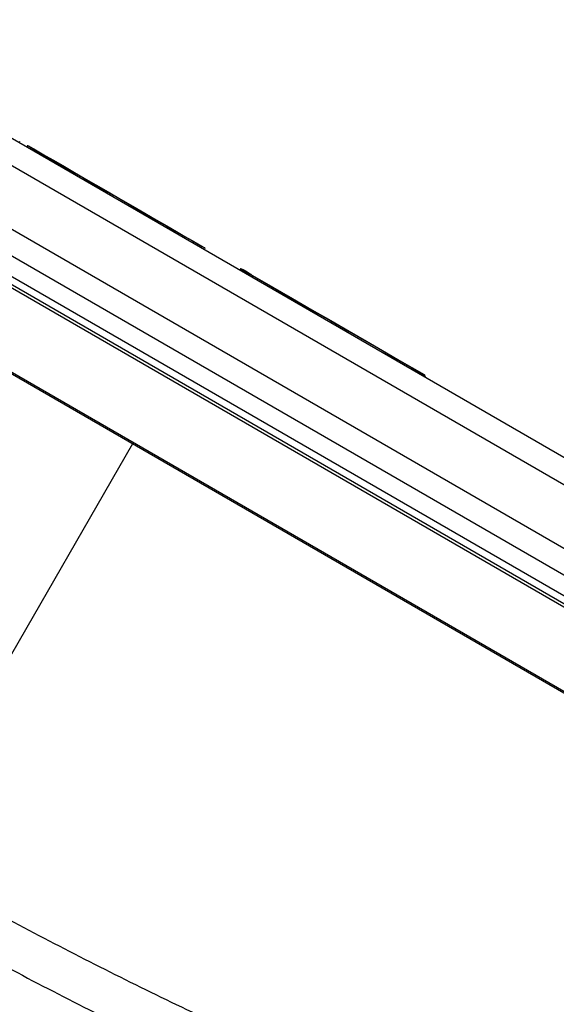
# Model space of a CAD drawing. Units: millimetres. Extents: x 150 to 5902, y 50 to 4150.
# Drawn here: x 5077 to 5126, y 3320 to 3410 of the extents above; entities that cross this region are included whole.
import ezdxf

# ---------------------------------------------------------------- set-up
doc = ezdxf.new("R2010")
doc.units = ezdxf.units.MM
doc.header["$LTSCALE"] = 10
doc.layers.get('0').update_dxf_attribs({"color": 1})
doc.layers.add('2037157', color=7, linetype='Continuous')

# ---------------------------------------------------------------- blocks, each defined once
blk = doc.blocks.new('1066071-M_002_ISO_view')
for p, q in [((-862.067, 432.998), (-273.723, 93.354)), ((-864.188, 431.773), (-275.845, 92.13)), ((-864.188, 429.884), (-275.845, 90.241)), ((-275.592, 89.335), (-863.936, 428.979)), ((-275.491, 88.973), (-863.835, 428.616)), ((-863.835, 420.954), (-275.491, 81.31)), ((-863.731, 420.725), (-275.388, 81.082)), ((-281.338, 103.525), (-828.182, 419.212)), ((-824.432, 419.583), (-277.588, 103.896)), ((-551.924, 262.373), (-551.924, 262.412)), ((-534.953, 252.601), (-534.955, 252.626)), ((-541.596, 234.76), (-563.356, 197.071))]:
    blk.add_line(p, q)
at = {"flags": 128}
for points in [[(-551.197, 261.991), (-551.175, 261.978), (-551.011, 261.883), (-550.692, 261.699), (-550.224, 261.429), (-549.615, 261.078), (-548.879, 260.653), (-548.029, 260.162), (-547.082, 259.615), (-546.056, 259.023), (-544.972, 258.397), (-543.851, 257.75), (-542.714, 257.094), (-541.585, 256.442), (-540.485, 255.807), (-539.436, 255.201), (-538.458, 254.636), (-537.571, 254.124), (-536.791, 253.674), (-536.135, 253.295), (-535.615, 252.995), (-535.241, 252.779), (-535.02, 252.651), (-534.957, 252.614)], [(-551.13, 261.981), (-551.125, 261.978), (-550.962, 261.884), (-550.644, 261.701), (-550.178, 261.432), (-549.573, 261.082), (-548.84, 260.659), (-547.993, 260.17), (-547.051, 259.626), (-546.03, 259.037), (-544.951, 258.414), (-543.835, 257.77), (-542.704, 257.117), (-541.58, 256.468), (-540.485, 255.835), (-539.44, 255.232), (-538.467, 254.67), (-537.584, 254.16), (-536.808, 253.712), (-536.155, 253.335), (-535.637, 253.036), (-535.264, 252.821), (-535.045, 252.694), (-534.983, 252.658), (-535.009, 252.673)], [(-531.774, 250.778), (-531.764, 250.772), (-531.622, 250.691), (-531.315, 250.513), (-530.843, 250.241)], [(-530.834, 250.263), (-531.136, 250.438), (-531.495, 250.645), (-531.688, 250.757), (-531.714, 250.772), (-531.573, 250.691), (-531.265, 250.513), (-530.794, 250.242)], [(-530.637, 250.122), (-528.798, 249.06), (-526.98, 248.011), (-525.199, 246.982), (-523.468, 245.983), (-521.803, 245.021), (-520.216, 244.105), (-518.722, 243.242), (-517.332, 242.44), (-516.058, 241.704), (-514.91, 241.041)], [(-530.626, 250.144), (-528.79, 249.084), (-526.976, 248.037), (-525.197, 247.01), (-523.47, 246.013), (-521.808, 245.053), (-520.224, 244.139), (-518.733, 243.277), (-517.345, 242.476), (-516.074, 241.742), (-514.928, 241.081)]]:
    blk.add_lwpolyline(points, dxfattribs=at)
for centre, radius, start, end in [((-530.968, 250.442), 0.237, 244.31838, 301.78733), ((-530.818, 250.2), 0.0474, 60.53451, 121.82015), ((-529.968, 249.716), 0.782, 148.72359, 157.86267), ((-530.75, 250.192), 0.133, 328.1565, 338.92536), ((-514.95, 241.047), 0.04, 351.9347, 57.14047), ((-514.708, 241.014), 0.204, 172.29799, 228.92202), ((-514.921, 241.018), 0.05, 1.32945, 60.00864)]:
    blk.add_arc(centre, radius, start, end)
for points, knots in [([(-551.18, 262.006), (-551.189, 261.998), (-551.211, 261.98), (-551.238, 261.972), (-551.255, 261.968)], [0, 0, 0, 0, 0.40811, 1, 1, 1, 1]), ([(-530.843, 250.241), (-530.829, 250.233), (-530.801, 250.217), (-530.727, 250.174), (-530.682, 250.148), (-530.637, 250.122)], [0, 0, 0, 0, 0.5, 0.5, 1, 1, 1, 1]), ([(-530.794, 250.242), (-530.783, 250.235), (-530.761, 250.222), (-530.7, 250.187), (-530.663, 250.166), (-530.626, 250.144)], [0, 0, 0, 0, 0.5, 0.5, 1, 1, 1, 1]), ([(-514.91, 241.041), (-514.902, 241.037), (-514.882, 241.025), (-514.868, 241.017), (-514.872, 241.019), (-514.872, 241.02)], [0, 0, 0, 0, 0.360652, 0.895745, 1, 1, 1, 1]), ([(-514.896, 241.062), (-514.896, 241.062), (-514.896, 241.062), (-514.904, 241.067), (-514.906, 241.068)], [0, 0, 0, 0, 0.783417, 1, 1, 1, 1]), ([(-514.789, 240.837), (-514.797, 240.844), (-514.825, 240.867), (-514.854, 240.924), (-514.873, 240.981), (-514.869, 241.013), (-514.868, 241.019)], [0, 0, 0, 0, 0.157046, 0.524544, 0.912962, 1, 1, 1, 1]), ([(-438.808, 147.394), (-444.346, 148.819), (-449.85, 150.307), (-460.758, 153.467), (-466.163, 155.139), (-474.176, 157.82), (-476.831, 158.742), (-482.109, 160.648), (-484.743, 161.611), (-492.627, 164.532), (-497.86, 166.522), (-508.262, 170.619), (-513.431, 172.726), (-523.685, 177.097), (-528.77, 179.36), (-538.838, 184.076), (-543.82, 186.53), (-551.208, 190.368), (-553.657, 191.672), (-558.527, 194.333), (-560.948, 195.69), (-563.356, 197.071)], [0, 0, 0, 0, 0.125, 0.125, 0.25, 0.25, 0.3125, 0.3125, 0.375, 0.375, 0.5, 0.5, 0.625, 0.625, 0.75, 0.75, 0.875, 0.875, 0.9375, 0.9375, 1, 1, 1, 1]), ([(-564.584, 193.302), (-562.15, 191.906), (-559.701, 190.533), (-554.775, 187.84), (-552.298, 186.519), (-544.826, 182.635), (-539.79, 180.151), (-532.16, 176.569), (-529.604, 175.398), (-524.47, 173.101), (-521.891, 171.974), (-514.127, 168.652), (-508.916, 166.518), (-498.443, 162.366), (-493.18, 160.35), (-486.578, 157.881), (-485.256, 157.39), (-482.611, 156.413), (-481.287, 155.927), (-477.311, 154.476), (-474.647, 153.539), (-466.617, 150.818), (-461.214, 149.12), (-450.327, 145.907), (-444.844, 144.392), (-439.334, 142.938)], [0, 0, 0, 0, 0.0625, 0.0625, 0.125, 0.125, 0.25, 0.25, 0.3125, 0.3125, 0.375, 0.375, 0.5, 0.5, 0.625, 0.625, 0.65625, 0.65625, 0.6875, 0.6875, 0.75, 0.75, 0.875, 0.875, 1, 1, 1, 1]), ([(-342.734, 90.295), (-345.252, 91.109), (-347.771, 91.942), (-352.805, 93.617), (-355.32, 94.459), (-360.344, 96.154), (-362.853, 97.005), (-367.864, 98.717), (-370.366, 99.578), (-377.86, 102.174), (-382.841, 103.925), (-392.765, 107.472), (-397.709, 109.267), (-407.551, 112.9), (-412.45, 114.739), (-422.184, 118.457), (-427.019, 120.338), (-441.417, 126.051), (-450.87, 129.956), (-464.783, 135.978), (-469.376, 138.013), (-476.195, 141.108), (-478.457, 142.147), (-482.956, 144.238), (-485.2, 145.289), (-496.392, 150.564), (-505.259, 154.86), (-522.771, 163.617), (-531.415, 168.08), (-542.043, 173.775), (-544.16, 174.92), (-548.376, 177.221), (-550.475, 178.378), (-556.743, 181.864), (-560.88, 184.21), (-564.979, 186.575)], [0, 0, 0, 0, 0.03125, 0.03125, 0.0625, 0.0625, 0.09375, 0.09375, 0.125, 0.125, 0.1875, 0.1875, 0.25, 0.25, 0.3125, 0.3125, 0.375, 0.375, 0.5, 0.5, 0.5625, 0.5625, 0.59375, 0.59375, 0.625, 0.625, 0.75, 0.75, 0.875, 0.875, 0.90625, 0.90625, 0.9375, 0.9375, 1, 1, 1, 1])]:
    blk.add_open_spline(points, degree=3, knots=knots)

msp = doc.modelspace()

# ---------------------------------------------------------------- block references
at = {"layer": '2037157'}
msp.add_blockref('1066071-M_002_ISO_view', (5629.016, 3136.868), dxfattribs=at)

doc.saveas('drawing.dxf')
